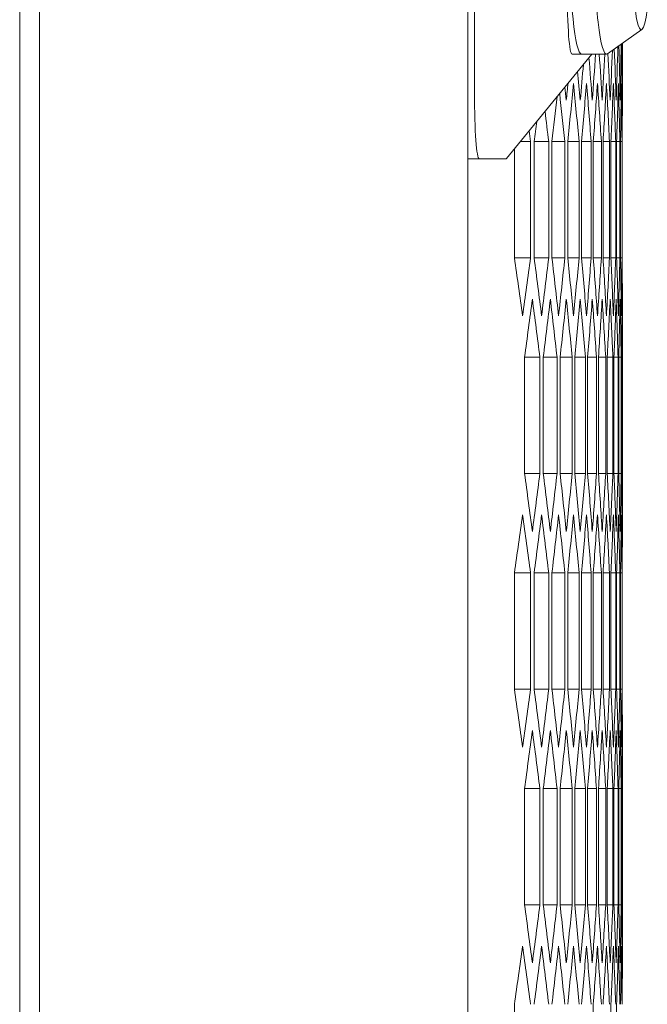
# Model space of a CAD drawing. Units: millimetres. Extents: x -509 to 2803, y -1921 to 725.
# Drawn here: x 1554 to 1617, y -179 to -80 of the extents above; entities that cross this region are included whole.
import ezdxf

# ---------------------------------------------------------------- set-up
doc = ezdxf.new("R2010")
doc.units = ezdxf.units.MM

# ---------------------------------------------------------------- blocks, each defined once
blk = doc.blocks.new('A$C3C232E97')
at = {"color": 0, "linetype": 'Continuous', "lineweight": 0, "extrusion": (-2.22045e-16, 1, -2.22045e-16)}
for p, q in [((-164.416, -1320.494), (-164.416, -33.594)), ((-121.416, -1320.494), (-121.416, -33.594)), ((-166.416, -1318.744), (-166.416, -35.344)), ((-120.762, -601.227), (-120.762, -752.862)), ((-103.95, -746.568), (-107.413, -749.012)), ((-105.916, -747.956), (-105.916, -751.985)), ((-117.554, -759.513), (-108.993, -749.044)), ((-110.962, -749.044), (-109.991, -749.044)), ((-107.504, -749.044), (-109.991, -749.044)), ((-115.137, -757.816), (-116.166, -757.816)), ((-115.137, -757.816), (-115.137, -769.478)), ((-113.314, -757.816), (-114.772, -757.816)), ((-114.772, -769.478), (-114.772, -757.816)), ((-113.314, -757.816), (-113.314, -769.478)), ((-111.691, -757.816), (-112.986, -757.816)), ((-112.986, -769.478), (-112.986, -757.816)), ((-111.691, -757.816), (-111.691, -769.478)), ((-110.27, -757.816), (-111.403, -757.816)), ((-111.403, -769.478), (-111.403, -757.816)), ((-110.27, -757.816), (-110.27, -769.478)), ((-109.049, -757.816), (-110.02, -757.816)), ((-110.02, -769.478), (-110.02, -757.816)), ((-109.049, -757.816), (-109.049, -769.478)), ((-108.029, -757.816), (-108.838, -757.816)), ((-108.838, -769.478), (-108.838, -757.816)), ((-108.029, -757.816), (-108.029, -769.478)), ((-107.21, -757.816), (-107.856, -757.816)), ((-107.856, -769.478), (-107.856, -757.816)), ((-107.21, -757.816), (-107.21, -769.478)), ((-106.59, -757.816), (-107.075, -757.816)), ((-107.075, -769.478), (-107.075, -757.816)), ((-106.59, -757.816), (-106.59, -769.478)), ((-106.171, -757.816), (-106.494, -757.816)), ((-106.494, -769.478), (-106.494, -757.816)), ((-106.171, -757.816), (-106.171, -769.478)), ((-105.952, -757.816), (-106.113, -757.816)), ((-106.113, -769.478), (-106.113, -757.816)), ((-105.952, -757.816), (-105.952, -769.478)), ((-105.933, -769.478), (-105.933, -757.816)), ((-116.759, -769.478), (-116.759, -758.54)), ((-121.416, -759.544), (-120.277, -759.544)), ((-120.277, -759.544), (-117.607, -759.544)), ((-115.137, -769.478), (-116.759, -769.478)), ((-113.314, -769.478), (-114.772, -769.478)), ((-111.691, -769.478), (-112.986, -769.478)), ((-110.27, -769.478), (-111.403, -769.478)), ((-109.049, -769.478), (-110.02, -769.478)), ((-108.029, -769.478), (-108.838, -769.478)), ((-107.21, -769.478), (-107.856, -769.478)), ((-106.59, -769.478), (-107.075, -769.478)), ((-106.171, -769.478), (-106.494, -769.478)), ((-105.952, -769.478), (-106.113, -769.478)), ((-105.916, -775.309), (-105.916, -795.286)), ((-114.2, -779.466), (-115.74, -779.466)), ((-115.74, -791.129), (-115.74, -779.466)), ((-114.2, -779.466), (-114.2, -791.129)), ((-112.477, -779.466), (-113.854, -779.466)), ((-113.854, -791.129), (-113.854, -779.466)), ((-112.477, -779.466), (-112.477, -791.129)), ((-110.955, -779.466), (-112.169, -779.466)), ((-112.169, -791.129), (-112.169, -779.466)), ((-110.955, -779.466), (-110.955, -791.129)), ((-109.634, -779.466), (-110.686, -779.466)), ((-110.686, -791.129), (-110.686, -779.466)), ((-109.634, -779.466), (-109.634, -791.129)), ((-108.514, -779.466), (-109.404, -779.466)), ((-109.404, -791.129), (-109.404, -779.466)), ((-108.514, -779.466), (-108.514, -791.129)), ((-107.594, -779.466), (-108.322, -779.466)), ((-108.322, -791.129), (-108.322, -779.466)), ((-107.594, -779.466), (-107.594, -791.129)), ((-106.875, -779.466), (-107.441, -779.466)), ((-107.441, -791.129), (-107.441, -779.466)), ((-106.875, -779.466), (-106.875, -791.129)), ((-106.356, -779.466), (-106.76, -779.466)), ((-106.76, -791.129), (-106.76, -779.466)), ((-106.356, -779.466), (-106.356, -791.129)), ((-106.036, -779.466), (-106.279, -779.466)), ((-106.279, -791.129), (-106.279, -779.466)), ((-106.036, -779.466), (-106.036, -791.129)), ((-105.917, -779.466), (-105.998, -779.466)), ((-105.998, -791.129), (-105.998, -779.466)), ((-105.917, -779.466), (-105.917, -791.129)), ((-114.2, -791.129), (-115.74, -791.129)), ((-112.477, -791.129), (-113.854, -791.129)), ((-110.955, -791.129), (-112.169, -791.129)), ((-109.634, -791.129), (-110.686, -791.129)), ((-108.514, -791.129), (-109.404, -791.129)), ((-107.594, -791.129), (-108.322, -791.129)), ((-106.875, -791.129), (-107.441, -791.129)), ((-106.356, -791.129), (-106.76, -791.129)), ((-106.036, -791.129), (-106.279, -791.129)), ((-105.917, -791.129), (-105.998, -791.129)), ((-115.137, -801.117), (-116.759, -801.117)), ((-116.759, -812.78), (-116.759, -801.117)), ((-115.137, -801.117), (-115.137, -812.78)), ((-113.314, -801.117), (-114.772, -801.117)), ((-114.772, -812.78), (-114.772, -801.117)), ((-113.314, -801.117), (-113.314, -812.78)), ((-111.691, -801.117), (-112.986, -801.117)), ((-112.986, -812.78), (-112.986, -801.117)), ((-111.691, -801.117), (-111.691, -812.78)), ((-110.27, -801.117), (-111.403, -801.117)), ((-111.403, -812.78), (-111.403, -801.117)), ((-110.27, -801.117), (-110.27, -812.78)), ((-109.049, -801.117), (-110.02, -801.117)), ((-110.02, -812.78), (-110.02, -801.117)), ((-109.049, -801.117), (-109.049, -812.78)), ((-108.029, -801.117), (-108.838, -801.117)), ((-108.838, -812.78), (-108.838, -801.117)), ((-108.029, -801.117), (-108.029, -812.78)), ((-107.21, -801.117), (-107.856, -801.117)), ((-107.856, -812.78), (-107.856, -801.117)), ((-107.21, -801.117), (-107.21, -812.78)), ((-106.59, -801.117), (-107.075, -801.117)), ((-107.075, -812.78), (-107.075, -801.117)), ((-106.59, -801.117), (-106.59, -812.78)), ((-106.171, -801.117), (-106.494, -801.117)), ((-106.494, -812.78), (-106.494, -801.117)), ((-106.171, -801.117), (-106.171, -812.78)), ((-105.952, -801.117), (-106.113, -801.117)), ((-106.113, -812.78), (-106.113, -801.117)), ((-105.952, -801.117), (-105.952, -812.78)), ((-105.933, -812.78), (-105.933, -801.117)), ((-115.137, -812.78), (-116.759, -812.78)), ((-113.314, -812.78), (-114.772, -812.78)), ((-111.691, -812.78), (-112.986, -812.78)), ((-110.27, -812.78), (-111.403, -812.78)), ((-109.049, -812.78), (-110.02, -812.78)), ((-108.029, -812.78), (-108.838, -812.78)), ((-107.21, -812.78), (-107.856, -812.78)), ((-106.59, -812.78), (-107.075, -812.78)), ((-106.171, -812.78), (-106.494, -812.78)), ((-105.952, -812.78), (-106.113, -812.78)), ((-105.916, -818.611), (-105.916, -838.587)), ((-114.2, -822.768), (-115.74, -822.768)), ((-115.74, -834.43), (-115.74, -822.768)), ((-114.2, -822.768), (-114.2, -834.43)), ((-112.477, -822.768), (-113.854, -822.768)), ((-113.854, -834.43), (-113.854, -822.768)), ((-112.477, -822.768), (-112.477, -834.43)), ((-110.955, -822.768), (-112.169, -822.768)), ((-112.169, -834.43), (-112.169, -822.768)), ((-110.955, -822.768), (-110.955, -834.43)), ((-109.634, -822.768), (-110.686, -822.768)), ((-110.686, -834.43), (-110.686, -822.768)), ((-109.634, -822.768), (-109.634, -834.43)), ((-108.514, -822.768), (-109.404, -822.768)), ((-109.404, -834.43), (-109.404, -822.768)), ((-108.514, -822.768), (-108.514, -834.43)), ((-107.594, -822.768), (-108.322, -822.768)), ((-108.322, -834.43), (-108.322, -822.768)), ((-107.594, -822.768), (-107.594, -834.43)), ((-106.875, -822.768), (-107.441, -822.768)), ((-107.441, -834.43), (-107.441, -822.768)), ((-106.875, -822.768), (-106.875, -834.43)), ((-106.356, -822.768), (-106.76, -822.768)), ((-106.76, -834.43), (-106.76, -822.768)), ((-106.356, -822.768), (-106.356, -834.43)), ((-106.036, -822.768), (-106.279, -822.768)), ((-106.279, -834.43), (-106.279, -822.768)), ((-106.036, -822.768), (-106.036, -834.43)), ((-105.917, -822.768), (-105.998, -822.768)), ((-105.998, -834.43), (-105.998, -822.768)), ((-105.917, -822.768), (-105.917, -834.43)), ((-114.2, -834.43), (-115.74, -834.43)), ((-112.477, -834.43), (-113.854, -834.43)), ((-110.955, -834.43), (-112.169, -834.43)), ((-109.634, -834.43), (-110.686, -834.43)), ((-108.514, -834.43), (-109.404, -834.43)), ((-107.594, -834.43), (-108.322, -834.43)), ((-106.875, -834.43), (-107.441, -834.43)), ((-106.356, -834.43), (-106.76, -834.43)), ((-106.036, -834.43), (-106.279, -834.43)), ((-105.917, -834.43), (-105.998, -834.43)), ((-116.759, -856.081), (-116.759, -844.418)), ((-108.838, -856.081), (-108.838, -844.418)), ((-107.075, -856.081), (-107.075, -844.418)), ((-106.494, -856.081), (-106.494, -844.418))]:
    blk.add_line(p, q, dxfattribs=at)
at = {"color": 0, "linetype": 'Continuous', "lineweight": 0}
for centre, major_axis, ratio, start_param, end_param in [((-109.991, -737.044), (0, -12), 0.104025, -1.570796, 0), ((-104.023, -737.044), (0, -9.549), 0.104025, -1.570796, 0.659073), ((-110.777, -739.825), (-0.185, -9.22), 0.069805, -1.290607, 0.001402), ((-4272.833, -760.876), (4166.917, 0), 0.5, 0.003464, 0.006174), ((-4270.672, -818.587), (4164.755, 0), 0.5, 0.031185, 0.033402), ((-4271.512, -804.165), (4165.596, 0), 0.5, 0.024252, 0.026495), ((-4272.152, -789.739), (4166.236, 0), 0.5, 0.017321, 0.019783), ((-4272.593, -775.308), (4166.676, 0), 0.5, 0.010392, 0.01301), ((-4269.633, -833.002), (4163.715, 0), 0.5, 0.038121, 0.040172), ((-4268.394, -847.409), (4162.475, 0), 0.5, 0.045061, 0.046448), ((-4267.7, -651.034), (4161.781, 0), 0.5, -0.051338, -0.048532), ((-4269.038, -665.437), (4163.12, 0), 0.5, -0.044394, -0.04159), ((-4270.177, -679.848), (4164.26, 0), 0.5, -0.037455, -0.034652), ((-4271.117, -694.267), (4165.201, 0), 0.5, -0.030519, -0.027718), ((-4271.857, -708.691), (4165.941, 0), 0.5, -0.023586, -0.020786), ((-4272.397, -723.119), (4166.481, 0), 0.5, -0.016656, -0.013856), ((-4272.738, -737.551), (4166.822, 0), 0.5, -0.009727, -0.006928), ((-4272.878, -751.985), (4166.962, 0), 0.5, -0.002799, 0), ((-4266.956, -861.807), (4161.036, 0), 0.5, 0.052005, 0.052641), ((-4266.163, -636.642), (4160.241, 0), 0.5, -0.058286, -0.056109), ((-4264.427, -622.261), (4158.502, 0), 0.5, -0.06524, -0.064264), ((-4262.492, -919.402), (4156.563, 0), 0.5, 0.069388, 0.072201), ((-4264.427, -905.033), (4158.502, 0), 0.5, 0.06243, 0.06524), ((-4266.163, -890.652), (4160.241, 0), 0.5, 0.055478, 0.058286), ((-4267.7, -876.26), (4161.781, 0), 0.5, 0.048532, 0.051338), ((-4269.038, -861.857), (4163.12, 0), 0.5, 0.04159, 0.044394), ((-4270.177, -847.446), (4164.26, 0), 0.5, 0.034652, 0.037455), ((-4271.117, -833.027), (4165.201, 0), 0.5, 0.027718, 0.030519), ((-4271.857, -818.603), (4165.941, 0), 0.5, 0.020786, 0.023586), ((-4272.397, -804.175), (4166.481, 0), 0.5, 0.013856, 0.016656), ((-4272.738, -789.743), (4166.822, 0), 0.5, 0.006928, 0.009727), ((-4272.878, -775.309), (4166.962, 0), 0.5, 0, 0.002799), ((-4263.484, -636.725), (4157.557, 0), 0.5, -0.06872, -0.065908), ((-4265.319, -651.1), (4159.396, 0), 0.5, -0.061763, -0.058954), ((-4266.956, -665.487), (4161.036, 0), 0.5, -0.054811, -0.052005), ((-4268.394, -679.885), (4162.475, 0), 0.5, -0.047865, -0.045061), ((-4269.633, -694.292), (4163.715, 0), 0.5, -0.040924, -0.038121), ((-4270.672, -708.707), (4164.755, 0), 0.5, -0.033987, -0.031185), ((-4271.512, -723.129), (4165.596, 0), 0.5, -0.027052, -0.024252), ((-4272.152, -737.555), (4166.236, 0), 0.5, -0.020121, -0.017321), ((-4272.593, -751.986), (4166.676, 0), 0.5, -0.013191, -0.010392), ((-4272.833, -766.418), (4166.917, 0), 0.5, -0.006263, -0.003464), ((-4263.484, -933.87), (4157.557, 0), 0.5, 0.065908, 0.06872), ((-4265.319, -919.495), (4159.396, 0), 0.5, 0.058954, 0.061763), ((-4266.956, -905.108), (4161.036, 0), 0.5, 0.052005, 0.054811), ((-4268.394, -890.71), (4162.475, 0), 0.5, 0.045061, 0.047865), ((-4269.633, -876.303), (4163.715, 0), 0.5, 0.038121, 0.040924), ((-4270.672, -861.888), (4164.755, 0), 0.5, 0.031185, 0.033987), ((-4271.512, -847.467), (4165.596, 0), 0.5, 0.024252, 0.027052), ((-4272.152, -833.04), (4166.236, 0), 0.5, 0.017321, 0.020121), ((-4272.593, -818.61), (4166.676, 0), 0.5, 0.010392, 0.013191), ((-4272.833, -804.177), (4166.917, 0), 0.5, 0.003464, 0.006263), ((-4262.492, -651.193), (4156.563, 0), 0.5, -0.072201, -0.069388), ((-4264.427, -665.562), (4158.502, 0), 0.5, -0.06524, -0.06243), ((-4266.163, -679.943), (4160.241, 0), 0.5, -0.058286, -0.055478), ((-4267.7, -694.336), (4161.781, 0), 0.5, -0.051338, -0.048532), ((-4269.038, -708.738), (4163.12, 0), 0.5, -0.044394, -0.04159), ((-4270.177, -723.149), (4164.26, 0), 0.5, -0.037455, -0.034652), ((-4271.117, -737.568), (4165.201, 0), 0.5, -0.030519, -0.027718), ((-4271.857, -751.992), (4165.941, 0), 0.5, -0.023586, -0.020786), ((-4272.397, -766.421), (4166.481, 0), 0.5, -0.016656, -0.013856), ((-4272.738, -780.852), (4166.822, 0), 0.5, -0.009727, -0.006928), ((-4272.878, -795.286), (4166.962, 0), 0.5, -0.002799, 0), ((-4262.492, -962.703), (4156.563, 0), 0.5, 0.069388, 0.072201), ((-4264.427, -948.335), (4158.502, 0), 0.5, 0.06243, 0.06524), ((-4266.163, -933.953), (4160.241, 0), 0.5, 0.055478, 0.058286), ((-4267.7, -919.561), (4161.781, 0), 0.5, 0.048532, 0.051338), ((-4269.038, -905.158), (4163.12, 0), 0.5, 0.04159, 0.044394), ((-4270.177, -890.747), (4164.26, 0), 0.5, 0.034652, 0.037455), ((-4271.117, -876.329), (4165.201, 0), 0.5, 0.027718, 0.030519), ((-4271.857, -861.904), (4165.941, 0), 0.5, 0.020786, 0.023586), ((-4272.397, -847.476), (4166.481, 0), 0.5, 0.013856, 0.016656), ((-4272.738, -833.044), (4166.822, 0), 0.5, 0.006928, 0.009727), ((-4272.878, -818.611), (4166.962, 0), 0.5, 0, 0.002799), ((-4263.484, -680.027), (4157.557, 0), 0.5, -0.06872, -0.065908), ((-4265.319, -694.402), (4159.396, 0), 0.5, -0.061763, -0.058954), ((-4266.956, -708.789), (4161.036, 0), 0.5, -0.054811, -0.052005), ((-4268.394, -723.187), (4162.475, 0), 0.5, -0.047865, -0.045061), ((-4269.633, -737.594), (4163.715, 0), 0.5, -0.040924, -0.038121), ((-4270.672, -752.009), (4164.755, 0), 0.5, -0.033987, -0.031185), ((-4271.512, -766.43), (4165.596, 0), 0.5, -0.027052, -0.024252), ((-4272.152, -780.857), (4166.236, 0), 0.5, -0.020121, -0.017321), ((-4272.593, -795.287), (4166.676, 0), 0.5, -0.013191, -0.010392), ((-4272.833, -809.72), (4166.917, 0), 0.5, -0.006263, -0.003464), ((-4263.484, -977.171), (4157.557, 0), 0.5, 0.065908, 0.06872), ((-4265.319, -962.796), (4159.396, 0), 0.5, 0.058954, 0.061763), ((-4266.956, -948.409), (4161.036, 0), 0.5, 0.052005, 0.054811), ((-4268.394, -934.011), (4162.475, 0), 0.5, 0.045061, 0.047865), ((-4269.633, -919.604), (4163.715, 0), 0.5, 0.038121, 0.040924), ((-4270.672, -905.189), (4164.755, 0), 0.5, 0.031185, 0.033987), ((-4271.512, -890.768), (4165.596, 0), 0.5, 0.024252, 0.027052), ((-4272.152, -876.341), (4166.236, 0), 0.5, 0.017321, 0.020121), ((-4272.593, -861.911), (4166.676, 0), 0.5, 0.010392, 0.013191), ((-4272.833, -847.478), (4166.917, 0), 0.5, 0.003464, 0.006263), ((-4262.492, -694.495), (4156.563, 0), 0.5, -0.072201, -0.069388), ((-4264.427, -708.863), (4158.502, 0), 0.5, -0.06524, -0.06243), ((-4266.163, -723.244), (4160.241, 0), 0.5, -0.058286, -0.055478), ((-4267.7, -737.637), (4161.781, 0), 0.5, -0.051338, -0.048532), ((-4269.038, -752.04), (4163.12, 0), 0.5, -0.044394, -0.04159), ((-4270.177, -766.451), (4164.26, 0), 0.5, -0.037455, -0.034652), ((-4271.117, -780.869), (4165.201, 0), 0.5, -0.030519, -0.027718), ((-4271.857, -795.293), (4165.941, 0), 0.5, -0.023586, -0.020786), ((-4272.397, -809.722), (4166.481, 0), 0.5, -0.016656, -0.013856), ((-4272.738, -824.154), (4166.822, 0), 0.5, -0.009727, -0.006928), ((-4272.878, -838.587), (4166.962, 0), 0.5, -0.002799, 0)]:
    blk.add_ellipse(centre, major_axis=major_axis, ratio=ratio, start_param=start_param, end_param=end_param, dxfattribs=at)
at = {"color": 0, "linetype": 'Continuous', "lineweight": 0, "extrusion": (4.93038e-32, -2.22045e-16, -1)}
for centre, major_axis, ratio, start_param, end_param in [((-107.504, -737.044), (0, -12), 0.104025, -0.073302, 1.570796), ((-4272.714, -732.009), (4166.798, 0), 0.5, 0.007696, 0.010392), ((-4272.873, -746.442), (4166.957, 0), 0.5, 0.000727, 0.003464), ((-4270.077, -674.307), (4164.16, 0), 0.5, 0.035903, 0.038121), ((-4271.036, -688.725), (4165.119, 0), 0.5, 0.028968, 0.031185), ((-4271.795, -703.149), (4165.878, 0), 0.5, 0.02185, 0.024252), ((-4272.354, -717.577), (4166.438, 0), 0.5, 0.014736, 0.017321), ((-4268.919, -659.897), (4163, 0), 0.5, 0.043331, 0.045061), ((-4267.561, -645.495), (4161.641, 0), 0.5, 0.051182, 0.052005), ((-4268.265, -852.948), (4162.346, 0), 0.5, -0.048532, -0.045727), ((-4269.523, -838.542), (4163.605, 0), 0.5, -0.04159, -0.038787), ((-4270.581, -824.128), (4164.664, 0), 0.5, -0.034652, -0.03185), ((-4271.44, -809.707), (4165.524, 0), 0.5, -0.027718, -0.024917), ((-4272.099, -795.281), (4166.183, 0), 0.5, -0.020786, -0.017986), ((-4272.559, -780.851), (4166.643, 0), 0.5, -0.013856, -0.011057), ((-4272.819, -766.418), (4166.902, 0), 0.5, -0.006928, -0.004129), ((-4266.808, -867.345), (4160.887, 0), 0.5, -0.054999, -0.052671), ((-4265.152, -881.731), (4159.228, 0), 0.5, -0.061085, -0.059621), ((-4263.298, -896.105), (4157.37, 0), 0.5, -0.067098, -0.066576), ((-117.791, -750.325), (-0.185, 9.22), 0.069805, 3.059835, 3.142995), ((-4263.298, -631.189), (4157.37, 0), 0.5, 0.066576, 0.069388), ((-4265.152, -645.563), (4159.228, 0), 0.5, 0.059621, 0.06243), ((-4266.808, -659.949), (4160.887, 0), 0.5, 0.052671, 0.055478), ((-4268.265, -674.346), (4162.346, 0), 0.5, 0.045727, 0.048532), ((-4269.523, -688.752), (4163.605, 0), 0.5, 0.038787, 0.04159), ((-4270.581, -703.166), (4164.664, 0), 0.5, 0.03185, 0.034652), ((-4271.44, -717.587), (4165.524, 0), 0.5, 0.024917, 0.027718), ((-4272.099, -732.013), (4166.183, 0), 0.5, 0.017986, 0.020786), ((-4272.559, -746.443), (4166.643, 0), 0.5, 0.011057, 0.013856), ((-4272.819, -760.876), (4166.902, 0), 0.5, 0.004129, 0.006928), ((-4264.25, -910.57), (4158.324, 0), 0.5, -0.065908, -0.063098), ((-4266.005, -896.19), (4160.083, 0), 0.5, -0.058954, -0.056146), ((-4267.561, -881.799), (4161.641, 0), 0.5, -0.052005, -0.049199), ((-4268.919, -867.397), (4163, 0), 0.5, -0.045061, -0.042256), ((-4270.077, -852.986), (4164.16, 0), 0.5, -0.038121, -0.035318), ((-4271.036, -838.569), (4165.119, 0), 0.5, -0.031185, -0.028383), ((-4271.795, -824.145), (4165.878, 0), 0.5, -0.024252, -0.021451), ((-4272.354, -809.717), (4166.438, 0), 0.5, -0.017321, -0.014521), ((-4272.714, -795.285), (4166.798, 0), 0.5, -0.010392, -0.007593), ((-4272.873, -780.852), (4166.957, 0), 0.5, -0.003464, -0.000665), ((-4264.25, -660.025), (4158.324, 0), 0.5, 0.063098, 0.065908), ((-4266.005, -674.405), (4160.083, 0), 0.5, 0.056146, 0.058954), ((-4267.561, -688.797), (4161.641, 0), 0.5, 0.049199, 0.052005), ((-4268.919, -703.198), (4163, 0), 0.5, 0.042256, 0.045061), ((-4270.077, -717.609), (4164.16, 0), 0.5, 0.035318, 0.038121), ((-4271.036, -732.027), (4165.119, 0), 0.5, 0.028383, 0.031185), ((-4271.795, -746.45), (4165.878, 0), 0.5, 0.021451, 0.024252), ((-4272.354, -760.879), (4166.438, 0), 0.5, 0.014521, 0.017321), ((-4272.714, -775.31), (4166.798, 0), 0.5, 0.007593, 0.010392), ((-4272.873, -789.743), (4166.957, 0), 0.5, 0.000665, 0.003464), ((-4263.298, -939.406), (4157.37, 0), 0.5, -0.069388, -0.066576), ((-4265.152, -925.032), (4159.228, 0), 0.5, -0.06243, -0.059621), ((-4266.808, -910.646), (4160.887, 0), 0.5, -0.055478, -0.052671), ((-4268.265, -896.25), (4162.346, 0), 0.5, -0.048532, -0.045727), ((-4269.523, -881.843), (4163.605, 0), 0.5, -0.04159, -0.038787), ((-4270.581, -867.429), (4164.664, 0), 0.5, -0.034652, -0.03185), ((-4271.44, -853.008), (4165.524, 0), 0.5, -0.027718, -0.024917), ((-4272.099, -838.582), (4166.183, 0), 0.5, -0.020786, -0.017986), ((-4272.559, -824.152), (4166.643, 0), 0.5, -0.013856, -0.011057), ((-4272.819, -809.719), (4166.902, 0), 0.5, -0.006928, -0.004129), ((-4263.298, -674.49), (4157.37, 0), 0.5, 0.066576, 0.069388), ((-4265.152, -688.864), (4159.228, 0), 0.5, 0.059621, 0.06243), ((-4266.808, -703.25), (4160.887, 0), 0.5, 0.052671, 0.055478), ((-4268.265, -717.647), (4162.346, 0), 0.5, 0.045727, 0.048532), ((-4269.523, -732.053), (4163.605, 0), 0.5, 0.038787, 0.04159), ((-4270.581, -746.467), (4164.664, 0), 0.5, 0.03185, 0.034652), ((-4271.44, -760.888), (4165.524, 0), 0.5, 0.024917, 0.027718), ((-4272.099, -775.315), (4166.183, 0), 0.5, 0.017986, 0.020786), ((-4272.559, -789.745), (4166.643, 0), 0.5, 0.011057, 0.013856), ((-4272.819, -804.177), (4166.902, 0), 0.5, 0.004129, 0.006928), ((-4264.25, -953.872), (4158.324, 0), 0.5, -0.065908, -0.063098), ((-4266.005, -939.491), (4160.083, 0), 0.5, -0.058954, -0.056146), ((-4267.561, -925.1), (4161.641, 0), 0.5, -0.052005, -0.049199), ((-4268.919, -910.698), (4163, 0), 0.5, -0.045061, -0.042256), ((-4270.077, -896.288), (4164.16, 0), 0.5, -0.038121, -0.035318), ((-4271.036, -881.87), (4165.119, 0), 0.5, -0.031185, -0.028383), ((-4271.795, -867.446), (4165.878, 0), 0.5, -0.024252, -0.021451), ((-4272.354, -853.018), (4166.438, 0), 0.5, -0.017321, -0.014521), ((-4272.714, -838.587), (4166.798, 0), 0.5, -0.010392, -0.007593), ((-4272.873, -824.153), (4166.957, 0), 0.5, -0.003464, -0.000665), ((-4264.25, -703.326), (4158.324, 0), 0.5, 0.063098, 0.065908), ((-4266.005, -717.706), (4160.083, 0), 0.5, 0.056146, 0.058954), ((-4267.561, -732.098), (4161.641, 0), 0.5, 0.049199, 0.052005), ((-4268.919, -746.5), (4163, 0), 0.5, 0.042256, 0.045061), ((-4270.077, -760.91), (4164.16, 0), 0.5, 0.035318, 0.038121), ((-4271.036, -775.328), (4165.119, 0), 0.5, 0.028383, 0.031185), ((-4271.795, -789.752), (4165.878, 0), 0.5, 0.021451, 0.024252), ((-4272.354, -804.18), (4166.438, 0), 0.5, 0.014521, 0.017321), ((-4272.714, -818.611), (4166.798, 0), 0.5, 0.007593, 0.010392), ((-4272.873, -833.045), (4166.957, 0), 0.5, 0.000665, 0.003464), ((-4263.298, -982.707), (4157.37, 0), 0.5, -0.069388, -0.066576), ((-4265.152, -968.334), (4159.228, 0), 0.5, -0.06243, -0.059621), ((-4266.808, -953.948), (4160.887, 0), 0.5, -0.055478, -0.052671), ((-4268.265, -939.551), (4162.346, 0), 0.5, -0.048532, -0.045727), ((-4269.523, -925.145), (4163.605, 0), 0.5, -0.04159, -0.038787), ((-4270.581, -910.73), (4164.664, 0), 0.5, -0.034652, -0.03185), ((-4271.44, -896.309), (4165.524, 0), 0.5, -0.027718, -0.024917), ((-4272.099, -881.883), (4166.183, 0), 0.5, -0.020786, -0.017986), ((-4272.559, -867.453), (4166.643, 0), 0.5, -0.013856, -0.011057), ((-4272.819, -853.021), (4166.902, 0), 0.5, -0.006928, -0.004129)]:
    blk.add_ellipse(centre, major_axis=major_axis, ratio=ratio, start_param=start_param, end_param=end_param, dxfattribs=at)
at = {"color": 0, "linetype": 'Continuous', "lineweight": 0, "extrusion": (4.85334e-32, -2.22045e-16, -1)}
blk.add_ellipse((-120.093, -750.325), major_axis=(0.185, 9.22), ratio=0.069805, start_param=3.14019, end_param=4.4322, dxfattribs=at)

msp = doc.modelspace()

# ---------------------------------------------------------------- block references
msp.add_blockref('A$C3C232E97', (1720.601, 665.776))

doc.saveas('drawing.dxf')
